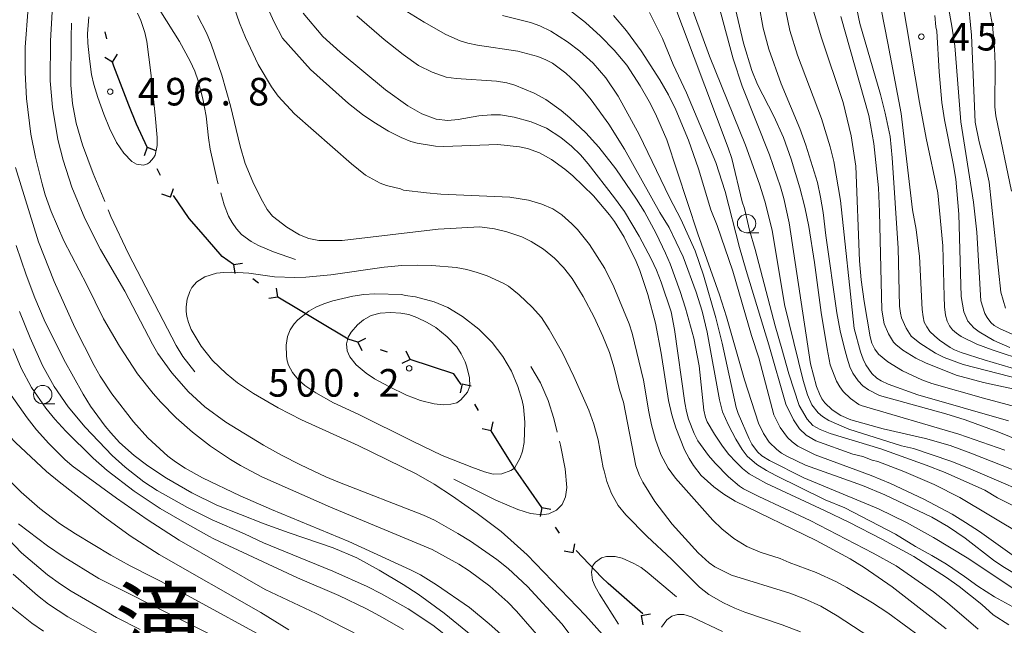
# Model space of a CAD drawing. Units: millimetres. Extents: x -76000 to -74000, y 25500 to 27000.
# Drawn here: x -75453 to -75319, y 25890 to 25972 of the extents above; entities that cross this region are included whole.
import ezdxf

# ---------------------------------------------------------------- set-up
doc = ezdxf.new("R2010")
doc.units = ezdxf.units.MM
for name, color, linetype, lineweight in [('110100_都府県界', 7, 'Continuous', 30), ('633100_広葉樹林', 7, 'Continuous', 9), ('710100_等高線（計曲線）', 7, 'Continuous', 20), ('710200_等高線（主曲線）', 7, 'Continuous', 9), ('710300_等高線（補助曲線）', 7, 'Continuous', 9), ('731200_図化機測定による標高点', 7, 'Continuous', 20), ('731207_図化機測定による標高点（注記）', 7, 'Continuous', 20)]:
    doc.layers.add(name, color=color, linetype=linetype, lineweight=lineweight)
doc.layers.add('811400_大字・町・丁目', color=7, linetype='Continuous')
doc.styles.add('Style-Kanji', font='txt')
doc.styles.add('Style-WORKING', font='txt')

msp = doc.modelspace()

# ---------------------------------------------------------------- linework, layer by layer
at = {"layer": '110100_都府県界'}
for p, q in [((-75441.21, 25969.85), (-75441.45, 25970.82)), ((-75440.43, 25966.7), (-75439.78, 25967.77)), ((-75440.43, 25966.7), (-75441.5, 25967.34)), ((-75435.74, 25955.12), (-75436.17, 25953.95)), ((-75435.74, 25955.12), (-75434.56, 25954.69)), ((-75433.95, 25951.26), (-75434.37, 25952.17)), ((-75432.59, 25948.32), (-75432.16, 25949.49)), ((-75432.59, 25948.32), (-75433.76, 25948.75)), ((-75424.02, 25939.17), (-75422.78, 25939.36)), ((-75424.02, 25939.17), (-75423.83, 25937.94)), ((-75420.59, 25936.66), (-75421.4, 25937.25)), ((-75417.97, 25934.74), (-75418.16, 25935.98)), ((-75417.97, 25934.74), (-75419.21, 25934.55)), ((-75412.6, 25931.53), (-75417.96, 25934.75)), ((-75407.12, 25928.6), (-75406, 25929.16)), ((-75407.12, 25928.6), (-75406.55, 25927.48)), ((-75403.08, 25927.28), (-75404.03, 25927.59)), ((-75399.99, 25926.26), (-75401.11, 25925.7)), ((-75399.99, 25926.26), (-75400.56, 25927.38)), ((-75394.05, 25924.32), (-75399.99, 25926.26)), ((-75393.06, 25922.86), (-75394.05, 25924.32)), ((-75392.94, 25922.94), (-75393.22, 25921.72)), ((-75392.94, 25922.94), (-75391.72, 25922.66)), ((-75390.7, 25919.33), (-75391.22, 25920.18)), ((-75388.98, 25916.57), (-75390.2, 25916.85)), ((-75388.98, 25916.57), (-75388.7, 25917.79)), ((-75385.68, 25911.26), (-75388.98, 25916.57)), ((-75382.12, 25906.13), (-75382.34, 25904.9)), ((-75382.12, 25906.13), (-75380.89, 25905.91)), ((-75379.69, 25902.64), (-75380.26, 25903.46)), ((-75377.84, 25899.97), (-75377.61, 25901.2)), ((-75377.84, 25899.97), (-75379.07, 25900.19)), ((-75368.39, 25891.68), (-75373.06, 25895.83)), ((-75368.58, 25891.44), (-75367.35, 25891.67)), ((-75368.58, 25891.44), (-75368.35, 25890.21))]:
    msp.add_line(p, q, dxfattribs=at)
at = {"layer": '110100_都府県界', "flags": 128}
for points in [[(-75438.21, 25960.86), (-75440.29, 25966.16), (-75440.43, 25966.7)], [(-75435.74, 25955.12), (-75437.18, 25958.25), (-75438.21, 25960.86)], [(-75428.42, 25943.57), (-75430.03, 25945.41), (-75432.18, 25948.55)], [(-75424.02, 25939.17), (-75425.53, 25940.28), (-75428.42, 25943.57)], [(-75407.12, 25928.6), (-75408.44, 25929.03), (-75412.6, 25931.53)], [(-75382.12, 25906.13), (-75385.65, 25911.21), (-75385.68, 25911.26)], [(-75373.06, 25895.83), (-75373.96, 25896.63), (-75377.41, 25900.31)]]:
    msp.add_lwpolyline(points, dxfattribs=at)
at = {"layer": '633100_広葉樹林'}
for p, q in [((-75354.26, 25943.5), (-75352.59, 25943.5)), ((-75449.94, 25920.25), (-75448.27, 25920.25))]:
    msp.add_line(p, q, dxfattribs=at)
for centre in [(-75354.26, 25944.75), (-75449.94, 25921.5)]:
    msp.add_circle(centre, 1.25, dxfattribs=at)
at = {"layer": '710100_等高線（計曲線）', "flags": 128}
for points in [[(-75340.09, 25918.04), (-75341.47, 25918.64), (-75342.62, 25919.43), (-75343.63, 25920.39), (-75344.03, 25920.91), (-75344.38, 25921.59), (-75344.75, 25922.58), (-75345.57, 25925.66), (-75348.49, 25944.86), (-75349.19, 25948.16), (-75349.65, 25949.75), (-75351.14, 25954.09), (-75354.86, 25963.44), (-75356.09, 25967.14), (-75358.69, 25976.76)], [(-75327.15, 25889.66), (-75334.49, 25895.36), (-75338.28, 25897.97), (-75340.21, 25899.15), (-75344.82, 25901.65), (-75355.82, 25906.99), (-75357.35, 25907.95), (-75358.74, 25908.95), (-75360.42, 25910.48), (-75361.47, 25911.86), (-75362.08, 25912.82), (-75362.7, 25913.98), (-75363.89, 25916.95), (-75364.42, 25918.74), (-75364.86, 25920.69), (-75365.87, 25927.11), (-75366.65, 25931.18), (-75367.69, 25935.11), (-75368.79, 25938.38), (-75369.27, 25939.57), (-75370.93, 25942.89), (-75372.23, 25945.03), (-75372.89, 25945.95), (-75375.06, 25948.52), (-75377.89, 25951.25), (-75378.95, 25952.14), (-75380.8, 25953.47), (-75382.42, 25954.35), (-75384.06, 25954.97), (-75385.12, 25955.19), (-75388.09, 25955.48), (-75395.44, 25955.23), (-75396.55, 25955.25), (-75399.05, 25955.67), (-75399.9, 25955.9), (-75401.24, 25956.45), (-75402.93, 25957.32), (-75404.94, 25958.52), (-75406.47, 25959.57), (-75408.38, 25961.08), (-75413.52, 25965.7), (-75417.34, 25969.94), (-75418.5, 25972.12), (-75419.65, 25974.73)], [(-75378.6, 25974), (-75376.17, 25972.08), (-75374.11, 25970.22), (-75372.26, 25968.32), (-75370.56, 25966.28), (-75368.74, 25963.47), (-75367.51, 25961.34), (-75366.64, 25959.68), (-75365.1, 25956.12), (-75360.88, 25943.37), (-75357.94, 25935.06), (-75356.99, 25932.07), (-75354.54, 25923.51), (-75352.64, 25917.62), (-75351.98, 25916.22), (-75351.2, 25915.04), (-75350.17, 25914.02), (-75349.52, 25913.55), (-75348.71, 25913.07), (-75346.27, 25911.88), (-75338.52, 25909.11), (-75335.5, 25907.86), (-75329.1, 25904.82), (-75326.84, 25903.52), (-75324.55, 25901.97), (-75320.73, 25899), (-75319.45, 25898.11), (-75318.09, 25897.29)], [(-75326.89, 25974.33), (-75326.36, 25971.58), (-75325.98, 25968.91), (-75325.48, 25962.63), (-75325.15, 25958.58), (-75323.41, 25947.64), (-75322.96, 25943.58), (-75322.44, 25934.24), (-75321.89, 25932.53), (-75321.58, 25931.95), (-75321.09, 25931.31), (-75320.6, 25930.89), (-75319.81, 25930.43), (-75316.7, 25929.09)], [(-75341.46, 25972.89), (-75337.64, 25959.42), (-75336.99, 25955.65), (-75336.34, 25949.61), (-75336.19, 25946.34), (-75335.88, 25932.95), (-75335.55, 25931.12), (-75334.97, 25929.73), (-75334.29, 25928.62), (-75334, 25928.28), (-75333.05, 25927.54), (-75331.25, 25926.45), (-75329.95, 25925.82), (-75325.79, 25924.14), (-75322.08, 25923.12), (-75314.3, 25921.46)], [(-75453.64, 25952.37), (-75450.49, 25942.27), (-75448.36, 25936.88), (-75445.56, 25930.62), (-75442.93, 25925.43), (-75442.13, 25924.01), (-75440.56, 25921.58), (-75437.62, 25917.78), (-75435.67, 25915.63), (-75432.94, 25913.1), (-75431.91, 25912.34), (-75430.59, 25911.49), (-75428.2, 25910.17), (-75423.08, 25907.74), (-75418.84, 25905.89), (-75408.32, 25901.52), (-75399.95, 25897.67)], [(-75402.91, 25922.61), (-75400.5, 25921.42), (-75398.57, 25920.67), (-75396.73, 25920.25), (-75395.53, 25920.12), (-75394.46, 25920.17), (-75393.65, 25920.38), (-75393.11, 25920.77), (-75392.2, 25921.81), (-75391.89, 25922.64), (-75391.93, 25923.75), (-75392.3, 25925.27), (-75392.53, 25925.94), (-75393.05, 25927.03), (-75393.67, 25927.97), (-75394.95, 25929.35), (-75396.5, 25930.6), (-75397.69, 25931.3), (-75399.08, 25931.95), (-75400.18, 25932.36), (-75401.27, 25932.57), (-75402.68, 25932.66), (-75404.05, 25932.56), (-75405.29, 25932.23), (-75406.33, 25931.67), (-75407.16, 25930.98), (-75408.03, 25929.98), (-75408.41, 25929.28), (-75408.66, 25928.37), (-75408.56, 25927.46), (-75408.21, 25926.64), (-75407.33, 25925.56), (-75405.99, 25924.42), (-75404.84, 25923.63), (-75402.91, 25922.61)], [(-75416.48, 25889.52), (-75420.27, 25891.88), (-75434.1, 25899.77), (-75438.04, 25902.28), (-75441.71, 25904.95), (-75447.71, 25909.64), (-75449.41, 25911.05), (-75453.62, 25914.97), (-75455.16, 25916.6), (-75457.45, 25919.44), (-75458.83, 25921.49)], [(-75312.51, 25909.07), (-75323.81, 25913.55), (-75326.6, 25914.57), (-75329.95, 25915.51), (-75335.72, 25916.82), (-75340.09, 25918.04)], [(-75399.95, 25897.67), (-75398.6, 25896.98), (-75396.4, 25895.64), (-75391.94, 25892.53), (-75389.26, 25890.31), (-75384.08, 25885.76)], [(-75454.38, 25892.76), (-75451.42, 25890.42), (-75449.85, 25889.35)]]:
    msp.add_lwpolyline(points, dxfattribs=at)
at = {"layer": '710200_等高線（主曲線）', "flags": 128}
for points in [[(-75353.77, 25981.14), (-75352, 25971.31), (-75351.24, 25968.45), (-75349.56, 25963.75), (-75347.04, 25957.68), (-75346.21, 25955.41), (-75344.65, 25950.31), (-75344.21, 25948.35), (-75343.88, 25946.24), (-75343.49, 25943.12), (-75341.99, 25932.62), (-75341.54, 25930.18), (-75341, 25927.92), (-75340.62, 25926.44), (-75340.22, 25925.28), (-75339.81, 25924.42), (-75339.11, 25923.37), (-75338.45, 25922.69), (-75337.7, 25922.13), (-75336.22, 25921.36), (-75327.21, 25918.87), (-75324.57, 25918.05), (-75320, 25916.38), (-75312.95, 25913.53)], [(-75341.14, 25921.93), (-75341.6, 25922.55), (-75342.03, 25923.31), (-75342.9, 25925.55), (-75343.33, 25927.72), (-75344.13, 25932.63), (-75345.04, 25939.43), (-75345.83, 25944.34), (-75346.37, 25946.99), (-75347.04, 25949.62), (-75348.23, 25953.5), (-75349.26, 25956.45), (-75350.55, 25959.33), (-75352.77, 25963.66), (-75353.54, 25965.57), (-75354.69, 25969.27), (-75357.44, 25981.03)], [(-75337.3, 25980.66), (-75335.08, 25969.25), (-75333.24, 25959.73), (-75331.73, 25946.61), (-75331.21, 25943.94), (-75330.77, 25940.26), (-75330.39, 25933.08)], [(-75312.92, 25906.7), (-75324.11, 25911.5), (-75326.53, 25912.44), (-75331.58, 25914.15), (-75333.23, 25914.51), (-75340.38, 25916.78), (-75343.09, 25917.98), (-75343.95, 25918.5), (-75344.56, 25918.99), (-75345.39, 25920.08), (-75346.01, 25921.44), (-75346.56, 25923.42), (-75349.11, 25933.72), (-75350.8, 25943.86), (-75351.8, 25947.8), (-75352.52, 25950.1), (-75354.43, 25955.4), (-75359.29, 25967.48), (-75363.31, 25978.47)], [(-75311.95, 25922.29), (-75324.81, 25925.59), (-75327.4, 25926.55), (-75328.61, 25927.14), (-75330.72, 25928.47), (-75331.91, 25929.45), (-75332.6, 25930.54), (-75333.2, 25931.93), (-75333.36, 25932.57), (-75333.47, 25933.52), (-75333.67, 25941.38), (-75334.47, 25953.67), (-75334.77, 25956.56), (-75335.43, 25959.75), (-75336.07, 25962.29), (-75338.86, 25971.94), (-75340.09, 25977.85)], [(-75364.58, 25975.79), (-75356.75, 25955.02), (-75356.29, 25953.59), (-75354.86, 25947.72), (-75354.53, 25946.8), (-75353.89, 25943.84), (-75353.12, 25941.2), (-75350.4, 25930.85), (-75349.48, 25927.71), (-75348.53, 25924.31)], [(-75402.21, 25974.67), (-75398.1, 25972.11), (-75395.15, 25970.45), (-75393.18, 25969.58), (-75392.17, 25969.27), (-75390.84, 25968.99), (-75385.38, 25968.16), (-75382.63, 25967.45), (-75381.54, 25967.02), (-75380.64, 25966.55), (-75378.83, 25965.18), (-75377.46, 25963.91), (-75376.48, 25962.89), (-75375.4, 25961.58), (-75373.01, 25958.25), (-75370.87, 25954.88), (-75366.06, 25946.23), (-75364.81, 25944.22), (-75362.88, 25940.22), (-75361.11, 25935.4), (-75360.32, 25932.85), (-75359.61, 25930), (-75357.93, 25920.79), (-75357.52, 25919.16), (-75356.72, 25917.34), (-75355.74, 25915.44), (-75354.89, 25914.04), (-75354.17, 25913.1), (-75352.87, 25911.98)], [(-75316.24, 25926.03), (-75320.89, 25927.56), (-75322.96, 25928.35), (-75325.09, 25929.4), (-75325.74, 25929.83), (-75326.27, 25930.3), (-75326.69, 25930.85), (-75327.02, 25931.49), (-75327.24, 25932.31), (-75327.38, 25933.43), (-75327.42, 25934.83), (-75327.6, 25941.72), (-75328.27, 25948.94), (-75329.87, 25956.37), (-75330.76, 25961.22), (-75333.12, 25975.22)], [(-75319.09, 25933.26), (-75319.7, 25935.42), (-75321.32, 25950.35), (-75321.73, 25952.43), (-75322.65, 25955.84), (-75323.18, 25958.54), (-75323.68, 25970.37), (-75324.21, 25975.55)], [(-75321.37, 25974.6), (-75320.86, 25971.73), (-75320.58, 25968.58), (-75320.49, 25966.43), (-75320.52, 25960.6), (-75320.41, 25959.37), (-75318.26, 25949.13)], [(-75451.93, 25974.06), (-75452.31, 25968.72), (-75452.34, 25965.3), (-75452.14, 25961.73), (-75451.56, 25956.89), (-75450.92, 25953.75), (-75450.03, 25950.14), (-75449.6, 25948.66), (-75448.8, 25946.39), (-75447.08, 25942.39), (-75443.96, 25936.42), (-75441.67, 25931.77), (-75439.52, 25928.07), (-75437.06, 25924.31), (-75434.94, 25921.62), (-75433.9, 25920.46), (-75431.81, 25918.35), (-75429.58, 25916.39), (-75427.13, 25914.5), (-75424.43, 25912.66), (-75423.05, 25911.84), (-75420.14, 25910.33), (-75410.84, 25906.18), (-75397, 25900.45), (-75393.4, 25898.45), (-75391.96, 25897.52), (-75389.17, 25895.44), (-75386.74, 25893.26), (-75385.55, 25892.05), (-75381.3, 25887.15)], [(-75417.47, 25913.25), (-75419.93, 25914.61), (-75425.03, 25917.75), (-75427.9, 25919.81), (-75430.11, 25921.86), (-75432.41, 25924.45), (-75434.27, 25927.08), (-75435, 25928.36), (-75438.77, 25935.56), (-75442.08, 25941.24), (-75444.21, 25945.44), (-75445.99, 25949.69), (-75447.15, 25953.35), (-75447.89, 25956.17), (-75448.63, 25960.58), (-75448.92, 25964.15), (-75448.89, 25969.59), (-75448.65, 25973.53)], [(-75437.07, 25973.37), (-75436.61, 25972.36), (-75436.05, 25970.71), (-75435.77, 25969.49), (-75435.24, 25965.24), (-75434.64, 25959.47), (-75434.39, 25956.44), (-75434.39, 25955.36), (-75434.66, 25954.06), (-75434.86, 25953.68), (-75435.43, 25953.06), (-75435.71, 25952.85), (-75436.23, 25952.67), (-75437.18, 25952.81), (-75437.83, 25953.16)], [(-75428.89, 25973.05), (-75427.69, 25970.66), (-75427.04, 25969.15), (-75425.6, 25964.94), (-75424.4, 25960.76), (-75423.12, 25955.26), (-75422.4, 25952.89), (-75421.39, 25950.43), (-75420.3, 25948.19), (-75419.42, 25946.67), (-75418.71, 25945.74), (-75416.78, 25944.26), (-75415.04, 25943.22), (-75413.77, 25942.71), (-75412.4, 25942.44), (-75409.22, 25942.43), (-75396.19, 25943.98), (-75390.51, 25944.29), (-75388.54, 25944.01), (-75386.86, 25943.63), (-75384.8, 25942.96), (-75383.53, 25942.32), (-75381.86, 25941.25), (-75380.39, 25940.06), (-75379.14, 25938.78), (-75377.98, 25937.27), (-75376.49, 25934.83), (-75374.97, 25932), (-75373.8, 25929.43), (-75372.92, 25927.2), (-75372.26, 25925.12), (-75371.53, 25922.16), (-75371, 25920.45), (-75369.33, 25911.81), (-75368.82, 25910.48), (-75368.38, 25909.59), (-75366.72, 25906.96), (-75364.38, 25903.86), (-75360.87, 25899.96), (-75359.37, 25898.6), (-75358.57, 25898.07), (-75356.3, 25896.94), (-75348.37, 25894.48), (-75346.39, 25893.73), (-75344.2, 25892.73), (-75341.96, 25891.39)], [(-75379.4, 25945.95), (-75380.62, 25946.74), (-75382.1, 25947.4), (-75383.89, 25947.92), (-75386.43, 25948.33), (-75395.84, 25948.75), (-75397.76, 25948.9), (-75400.88, 25949.3), (-75401.31, 25949.47), (-75403.21, 25949.9), (-75404.09, 25950.25), (-75406.06, 25951.32), (-75407.97, 25952.85), (-75415.73, 25959.65), (-75417.92, 25962.07), (-75418.82, 25963.32), (-75420.64, 25966.38), (-75422.39, 25970.04), (-75423.18, 25972.02), (-75423.86, 25973.99)], [(-75414.54, 25973.33), (-75411.86, 25970.19), (-75409.51, 25968.06), (-75403.35, 25962.93), (-75400.31, 25960.74), (-75398.39, 25959.64), (-75396.45, 25958.95), (-75394.87, 25958.77), (-75393.49, 25958.91), (-75390.64, 25959.4), (-75388.99, 25959.54), (-75387.73, 25959.54), (-75385.87, 25959.23), (-75383.55, 25958.57), (-75381.48, 25957.73), (-75379.52, 25956.45), (-75378.05, 25955.25)], [(-75317.52, 25894.81), (-75324.28, 25899.31), (-75328.85, 25902.04), (-75332.55, 25904.1), (-75336.35, 25905.97), (-75346.49, 25910.17), (-75351.17, 25912.54), (-75352.18, 25913.15), (-75352.79, 25913.73), (-75353.54, 25914.73), (-75353.94, 25915.47), (-75355.42, 25918.91), (-75355.7, 25919.73), (-75357.59, 25928.47), (-75358.46, 25931.93), (-75360.14, 25937.72), (-75361.25, 25941.03), (-75363.19, 25945.35), (-75364.76, 25948.28), (-75368.86, 25956.84), (-75371.72, 25962.06), (-75373.41, 25964.56), (-75375.14, 25966.55), (-75376.92, 25968.18), (-75378.61, 25969.47), (-75380.86, 25970.88), (-75382.38, 25971.61), (-75383.63, 25972.06), (-75387.44, 25973.05)], [(-75316.73, 25902.4), (-75325.29, 25907.5), (-75328.79, 25909.27), (-75332.9, 25911.03), (-75336.41, 25912.41), (-75337.19, 25912.57), (-75338.46, 25913.07), (-75339.81, 25913.41), (-75344.85, 25915.2), (-75346.15, 25915.99), (-75347.06, 25916.83), (-75347.9, 25918.04), (-75348.94, 25920.19), (-75351.24, 25928.25), (-75354.31, 25938.34), (-75355.21, 25941.5), (-75357.19, 25949.11), (-75358.45, 25953.03), (-75362.42, 25962.53), (-75364.23, 25966.37), (-75365.72, 25969.92), (-75367.45, 25973.45)], [(-75318.69, 25917.91), (-75330.98, 25921.46), (-75335.04, 25922.91), (-75335.97, 25923.35), (-75336.58, 25923.74), (-75337.26, 25924.36), (-75338.08, 25925.55), (-75338.43, 25926.32), (-75338.77, 25927.3), (-75339.63, 25930.49), (-75341.49, 25947.89), (-75342.42, 25953.18), (-75342.89, 25955.19), (-75344.08, 25959.03), (-75347.34, 25967.66), (-75348.4, 25971.01), (-75348.94, 25973.63)], [(-75345.14, 25973.5), (-75344.13, 25970.12), (-75341.14, 25961.21), (-75340.04, 25956.66), (-75339.41, 25952.56), (-75338.92, 25939.67), (-75338.69, 25937.1), (-75338.29, 25934.16), (-75337.46, 25929.36), (-75337.25, 25928.49), (-75336.83, 25927.66), (-75336.34, 25927), (-75335.07, 25925.95), (-75333.07, 25924.72), (-75330.46, 25923.49), (-75329.07, 25923.01), (-75322.09, 25921.01), (-75315.62, 25919.28)], [(-75437.83, 25953.16), (-75438.89, 25954.3), (-75439.89, 25955.76), (-75440.86, 25957.73), (-75441.65, 25959.62), (-75442.46, 25961.9), (-75442.98, 25963.63), (-75443.3, 25965.02), (-75443.6, 25967.16), (-75443.81, 25969.25), (-75443.83, 25970.56), (-75443.68, 25972.87)], [(-75366.55, 25943.39), (-75368.15, 25946.33), (-75369.23, 25948.05), (-75372.06, 25952.2), (-75374.33, 25955.13), (-75376.13, 25957.09), (-75378.29, 25959.13), (-75379.47, 25960.1), (-75381.55, 25961.62), (-75383.16, 25962.48), (-75385.77, 25963.54), (-75386.87, 25963.86), (-75388.27, 25964.09), (-75393.74, 25964.46), (-75395.08, 25964.65), (-75397.02, 25965.32), (-75398.88, 25966.24), (-75400.96, 25967.72), (-75403.54, 25969.75), (-75407.25, 25973)], [(-75372.37, 25973.03), (-75370.58, 25970.93), (-75368.6, 25968.24), (-75366.04, 25964.3), (-75364.9, 25962.26), (-75363.89, 25960.2), (-75362.17, 25956.1), (-75360.81, 25952.17), (-75359.11, 25946.59), (-75358.25, 25944.46), (-75356.16, 25938.27), (-75353.62, 25929.54), (-75352.61, 25926.51), (-75350.56, 25918.76), (-75349.7, 25917.02), (-75348.72, 25915.68), (-75348.08, 25915.06), (-75347.3, 25914.49), (-75344.93, 25913.29), (-75337.35, 25910.48), (-75334.7, 25909.4), (-75330.16, 25907.29), (-75326.33, 25905.22), (-75324.53, 25904.12)], [(-75328.69, 25973.03), (-75328.56, 25971.48), (-75328.4, 25970.89), (-75328.09, 25965.39), (-75327.72, 25961.22), (-75327.35, 25958.86), (-75326.17, 25952.89), (-75325.85, 25950.78), (-75325.42, 25946), (-75325.11, 25934.84), (-75324.76, 25932.75), (-75324.18, 25931.47), (-75323.4, 25930.57), (-75322.67, 25930.02), (-75320.65, 25928.86), (-75318.49, 25927.89)], [(-75378.05, 25955.25), (-75376.86, 25954.1), (-75375.8, 25952.88), (-75372.21, 25948.26), (-75370.88, 25946.37), (-75368.89, 25943.03), (-75367.25, 25939.93), (-75366.53, 25938.39), (-75365.87, 25936.79), (-75364.5, 25932.75), (-75364.08, 25930.32), (-75362.66, 25920.36), (-75362.45, 25919.2), (-75362.15, 25918.15), (-75361.41, 25916.2), (-75360.88, 25915.22), (-75359.46, 25913.2), (-75358.56, 25912.16), (-75356.71, 25910.3), (-75355.24, 25909.06), (-75354.67, 25908.67), (-75352.62, 25907.64), (-75345.63, 25904.39), (-75337.06, 25899.95), (-75333.92, 25898.2), (-75328.87, 25894.68), (-75326.96, 25893.2), (-75322.78, 25889.62)], [(-75326.18, 25885.29), (-75335.06, 25891.83), (-75337.14, 25893.19), (-75340.63, 25895.27), (-75342.06, 25896.04), (-75344.8, 25897.29), (-75348.5, 25898.66), (-75349.72, 25899.2), (-75352.42, 25900.09), (-75354.25, 25900.86), (-75355.99, 25901.93), (-75357.63, 25903.22), (-75358.86, 25904.42), (-75363.95, 25910.14), (-75364.94, 25911.49), (-75365.91, 25913.34), (-75366.67, 25915.4), (-75367.18, 25917.36), (-75367.56, 25919.16), (-75368.27, 25923.45), (-75369.8, 25929.85), (-75370.23, 25931.12), (-75372.29, 25936.15), (-75373.53, 25938.63), (-75375.64, 25941.89), (-75377.25, 25943.92), (-75378.02, 25944.72), (-75379.4, 25945.95)], [(-75318.62, 25890.18), (-75320.74, 25891.54), (-75322.31, 25892.97), (-75325.36, 25895.4), (-75327.09, 25896.64), (-75331.55, 25899.48), (-75335.8, 25901.8), (-75340.36, 25904.13), (-75343.6, 25905.71), (-75351.67, 25909.44), (-75353.91, 25910.72), (-75354.82, 25911.45), (-75355.75, 25912.34), (-75356.67, 25913.36), (-75357.56, 25914.5), (-75358.62, 25916.09), (-75359.62, 25917.77), (-75359.86, 25918.36), (-75360.1, 25919.36), (-75360.72, 25925.39), (-75361.44, 25929.17), (-75362.57, 25933.26), (-75363.3, 25935.5), (-75364.65, 25939.26), (-75365.27, 25940.72), (-75366.55, 25943.39)], [(-75389.76, 25887.19), (-75395.38, 25891.79), (-75398.92, 25894.34), (-75400.96, 25895.67), (-75404.2, 25897.64), (-75407.24, 25899.31), (-75410.47, 25900.64), (-75416.42, 25902.68), (-75419.85, 25903.9), (-75426.29, 25906.47), (-75429.68, 25908.14), (-75433.1, 25910.11), (-75435.67, 25911.8), (-75437.5, 25913.2), (-75439.48, 25915), (-75440.69, 25916.28), (-75441.45, 25917.22), (-75443.43, 25919.94), (-75444.43, 25921.54), (-75447.08, 25926.25), (-75449.72, 25931.67), (-75451, 25934.64), (-75452.19, 25937.76), (-75453.53, 25941.78)], [(-75346.93, 25889.24), (-75349.44, 25890.2), (-75354.49, 25891.9), (-75355.88, 25892.45), (-75357.41, 25893.19), (-75359.39, 25894.33), (-75360.65, 25895.33), (-75364.49, 25899.12), (-75367.77, 25902.19), (-75370.69, 25905.16), (-75371.71, 25906.43), (-75372.61, 25908.05), (-75373.27, 25909.69), (-75373.61, 25911.14), (-75373.76, 25911.52), (-75374.45, 25915.33), (-75375.02, 25917.46), (-75375.72, 25919.36), (-75377.77, 25923.97), (-75379.27, 25927.15), (-75381.08, 25930.35), (-75382.16, 25931.98), (-75383.42, 25933.37), (-75385.18, 25935.04), (-75386.63, 25936.21), (-75387.37, 25936.65), (-75389.54, 25937.63), (-75390.89, 25938.11), (-75392.28, 25938.48), (-75393.72, 25938.76), (-75397.03, 25939.05), (-75398.98, 25939.09), (-75401.14, 25939.02), (-75403.54, 25938.8), (-75410.77, 25937.79), (-75414.19, 25937.46), (-75415.66, 25937.41), (-75418.43, 25937.51), (-75421.94, 25937.99), (-75424.22, 25938.14)], [(-75424.22, 25938.14), (-75425.32, 25938.11), (-75426.31, 25937.99), (-75427.92, 25937.48), (-75428.99, 25936.84), (-75429.67, 25936.03), (-75429.93, 25935.52), (-75430.3, 25934.46), (-75430.43, 25933.43), (-75430.42, 25932.81), (-75430.34, 25932.1), (-75430.14, 25931.28), (-75429.74, 25930.32), (-75428.42, 25928.09), (-75426.85, 25926.13), (-75425, 25924.37), (-75423.44, 25923.08), (-75421.31, 25921.64), (-75417.92, 25919.71), (-75414.78, 25918.04), (-75410.97, 25916.33), (-75407.07, 25914.58), (-75399.16, 25910.71), (-75396.75, 25909.31), (-75394.22, 25907.67), (-75390.91, 25905.34), (-75387.61, 25902.86), (-75384.11, 25899.71), (-75376.15, 25891.44), (-75373.09, 25888.03)], [(-75387.52, 25910.72), (-75386.33, 25911.19), (-75385.82, 25911.5), (-75385.05, 25912.9), (-75384.73, 25913.81), (-75384.52, 25914.96), (-75384.4, 25917.72), (-75384.57, 25919.81), (-75384.76, 25920.67), (-75385.36, 25922.61), (-75386.24, 25924.68), (-75387.4, 25926.65), (-75388.85, 25928.56), (-75390.68, 25930.4), (-75392.87, 25932.13), (-75394.87, 25933.32), (-75396.74, 25934.1), (-75399.29, 25934.78), (-75400.69, 25934.95), (-75401.14, 25935.09), (-75404.79, 25935.19), (-75406.29, 25935.08), (-75407.77, 25934.88), (-75410.52, 25934.25), (-75411.73, 25933.83), (-75412.81, 25933.36), (-75413.77, 25932.83), (-75415.25, 25931.64), (-75415.74, 25931.13), (-75416.29, 25930.29), (-75416.65, 25929.4), (-75416.84, 25928.23), (-75416.8, 25926.73), (-75416.69, 25926.07), (-75416.52, 25925.5), (-75415.99, 25924.48), (-75415.22, 25923.53), (-75414.33, 25922.72), (-75412.81, 25921.72), (-75410.41, 25920.37), (-75407.07, 25918.84), (-75399.66, 25915.16), (-75395.66, 25913.22), (-75391.62, 25911.61), (-75389.9, 25911.01), (-75388.7, 25910.68), (-75387.52, 25910.72)], [(-75330.39, 25933.08), (-75330.28, 25932.07), (-75330.11, 25931.36), (-75329.79, 25930.69), (-75329.34, 25930.06), (-75328.75, 25929.46), (-75328.06, 25928.87), (-75326.62, 25927.89), (-75326.01, 25927.58), (-75325.11, 25927.22), (-75321.97, 25926.21), (-75317.07, 25924.76)], [(-75453.08, 25932.78), (-75451.63, 25929.2), (-75449.96, 25925.45), (-75448.36, 25922.57), (-75446.46, 25919.83), (-75444.15, 25917.05), (-75440.48, 25913.22), (-75438.75, 25911.63), (-75436.21, 25909.64), (-75434.37, 25908.44), (-75430.27, 25906.14), (-75426.89, 25904.46), (-75422.53, 25902.57), (-75419.94, 25901.33)], [(-75433.99, 25906.01), (-75437.5, 25908.34), (-75441.17, 25911.18), (-75443.06, 25912.84), (-75446.8, 25916.51), (-75448.29, 25918.15), (-75449.51, 25919.64), (-75451.46, 25922.47), (-75452.85, 25925.07), (-75453.95, 25927.71)], [(-75436.68, 25889.56), (-75439.92, 25891.2), (-75446.09, 25894.78), (-75447.54, 25895.71), (-75449.27, 25896.97), (-75452.8, 25899.96), (-75458.07, 25905.47), (-75459.73, 25907.32), (-75461.57, 25910), (-75463.34, 25913.13), (-75464.99, 25916.49), (-75466.57, 25920.49), (-75467.47, 25923.65)], [(-75348.53, 25924.31), (-75347.11, 25920.01), (-75346.04, 25918.15), (-75345.26, 25917.31), (-75344.25, 25916.73), (-75342.93, 25916.19), (-75336.01, 25914.11), (-75329.84, 25911.89), (-75327.3, 25910.88), (-75321.88, 25908.49), (-75320.15, 25907.45), (-75315.43, 25905.07)], [(-75454.76, 25922.2), (-75452.06, 25918.32), (-75450.77, 25916.68), (-75449.12, 25914.85), (-75446.94, 25912.68), (-75445.93, 25911.81), (-75439.9, 25907.42), (-75435.74, 25904.51), (-75431.38, 25901.7), (-75419.69, 25894.98), (-75412.77, 25891.73), (-75404.69, 25887.61)], [(-75319.18, 25913.93), (-75325.41, 25916.1), (-75338.71, 25920.03), (-75339.01, 25920.15), (-75340.15, 25920.94), (-75341.14, 25921.93)], [(-75361.14, 25866.05), (-75379.38, 25890.34), (-75384.04, 25895.38), (-75386.67, 25897.85), (-75388.23, 25899.09), (-75391.81, 25901.56), (-75393.5, 25902.62), (-75396.68, 25904.44), (-75398.16, 25905.12), (-75409.81, 25909.63), (-75411.46, 25910.32), (-75414.91, 25911.96), (-75417.47, 25913.25)], [(-75352.87, 25911.98), (-75351.56, 25911.15), (-75350.28, 25910.47), (-75343.59, 25907.18), (-75340.91, 25906.11), (-75334.01, 25902.51), (-75331.29, 25900.83), (-75329.07, 25899.63), (-75327.11, 25898.43), (-75324.64, 25896.77), (-75322.82, 25895.43), (-75320.59, 25894), (-75318.1, 25892.65)], [(-75416.91, 25886.87), (-75432.16, 25895.23), (-75438.06, 25898.19), (-75440.66, 25899.64), (-75445.47, 25902.57), (-75447.66, 25903.98), (-75450.33, 25906), (-75452.86, 25908.21), (-75455.99, 25911.34)], [(-75400.89, 25889.54), (-75404.14, 25891.42), (-75405.94, 25892.37), (-75409.68, 25894.16), (-75415.31, 25896.57), (-75426.68, 25901.89), (-75427.38, 25902.24), (-75430.98, 25904.28), (-75433.99, 25906.01)], [(-75453.23, 25903.91), (-75449.28, 25900.92), (-75447.18, 25899.49), (-75442.3, 25896.47), (-75420.11, 25885.32)], [(-75324.53, 25904.12), (-75322.63, 25902.87), (-75317.54, 25899.25)], [(-75419.94, 25901.33), (-75413.93, 25898.87), (-75410.49, 25897.47), (-75405.86, 25895.38), (-75403.87, 25894.39), (-75400.26, 25892.36), (-75396.92, 25890.13), (-75394.8, 25888.46)], [(-75453.97, 25897.06), (-75450.63, 25894.16), (-75449.15, 25893.02), (-75446.52, 25891.28), (-75441.01, 25888.15)], [(-75365.84, 25889.87), (-75365.1, 25890.89), (-75364.45, 25891.35), (-75363.66, 25891.58), (-75362.82, 25891.61), (-75361.76, 25891.26), (-75357.56, 25889.3)], [(-75341.96, 25891.39), (-75332.16, 25885.03), (-75329.12, 25882.9), (-75327.71, 25881.77), (-75325.33, 25880.49), (-75323.63, 25879.7), (-75321.8, 25879.04), (-75319.46, 25878.41), (-75317.51, 25878.03)]]:
    msp.add_lwpolyline(points, dxfattribs=at)
at = {"layer": '710300_等高線（補助曲線）', "flags": 128}
for points in [[(-75433.88, 25973.53), (-75431.36, 25969.48), (-75429.88, 25966.83), (-75429.27, 25965.45), (-75428.81, 25964.17), (-75428.17, 25961.71), (-75427.7, 25959.33), (-75427.41, 25956.38), (-75427.18, 25954.84), (-75426.16, 25950.41), (-75426.08, 25950.13)], [(-75441.51, 25947.76), (-75443.09, 25951.53), (-75444.51, 25955.46), (-75445.37, 25958.41), (-75445.91, 25961.06), (-75446.13, 25963.54), (-75446.09, 25970.09), (-75446.02, 25972)], [(-75425.74, 25948.92), (-75425.27, 25947.27), (-75424.67, 25945.77), (-75424.17, 25944.88), (-75423.58, 25944.04), (-75422.9, 25943.24), (-75421.62, 25942.3), (-75420.6, 25941.76), (-75418.59, 25940.9), (-75415.56, 25939.87)], [(-75429.27, 25924.6), (-75430.89, 25926.69), (-75431.78, 25928.16), (-75438.29, 25940.63), (-75440.66, 25945.72), (-75441.03, 25946.6)], [(-75380, 25916.39), (-75380.46, 25918.25), (-75381.26, 25920.69), (-75382.3, 25923.07), (-75383.58, 25925.33)], [(-75394.05, 25909.99), (-75388.35, 25907.13), (-75385.38, 25905.87), (-75383.63, 25905.32), (-75382.05, 25905.15), (-75381.15, 25905.28), (-75380.11, 25905.78), (-75379.35, 25906.56), (-75378.87, 25907.57), (-75378.72, 25908.87), (-75378.94, 25911.38), (-75379.55, 25914.6), (-75379.69, 25915.18)], [(-75371.69, 25890.28), (-75374.26, 25894.35), (-75374.85, 25895.4), (-75375.2, 25896.25), (-75375.35, 25897.37), (-75375.15, 25898.25), (-75374.81, 25898.72), (-75373.97, 25899.28), (-75373.3, 25899.47), (-75372.11, 25899.47), (-75371.16, 25899.25), (-75369.58, 25898.55), (-75368.6, 25897.97), (-75367.77, 25897.36), (-75363.79, 25893.98)]]:
    msp.add_lwpolyline(points, dxfattribs=at)
at = {"layer": '731200_図化機測定による標高点'}
for centre in [(-75330.51, 25970.15), (-75440.76, 25962.68), (-75400.13, 25925.06)]:
    msp.add_circle(centre, 0.375, dxfattribs=at)

# ---------------------------------------------------------------- texts
at = {"layer": '731207_図化機測定による標高点（注記）', "style": 'Style-WORKING'}
for s, p in [('4', (-75326.76, 25968.27)), ('5', (-75323.01, 25968.27)), ('4', (-75437.01, 25960.8)), ('9', (-75433.26, 25960.8)), ('6', (-75429.51, 25960.8)), ('8', (-75422.01, 25960.8)), ('.', (-75425.76, 25960.8)), ('5', (-75419.29, 25921.21)), ('0', (-75415.54, 25921.21)), ('0', (-75411.79, 25921.21)), ('2', (-75404.29, 25921.21)), ('.', (-75408.04, 25921.21))]:
    msp.add_text(s, height=3.75, dxfattribs=at).set_placement(p)
at = {"layer": '811400_大字・町・丁目', "insert": (-75440.16, 25883.43), "char_height": 8.75, "attachment_point": 7, "line_spacing_factor": 0.6, "style": 'Style-Kanji'}
msp.add_mtext('滝', dxfattribs=at)

doc.saveas('drawing.dxf')
